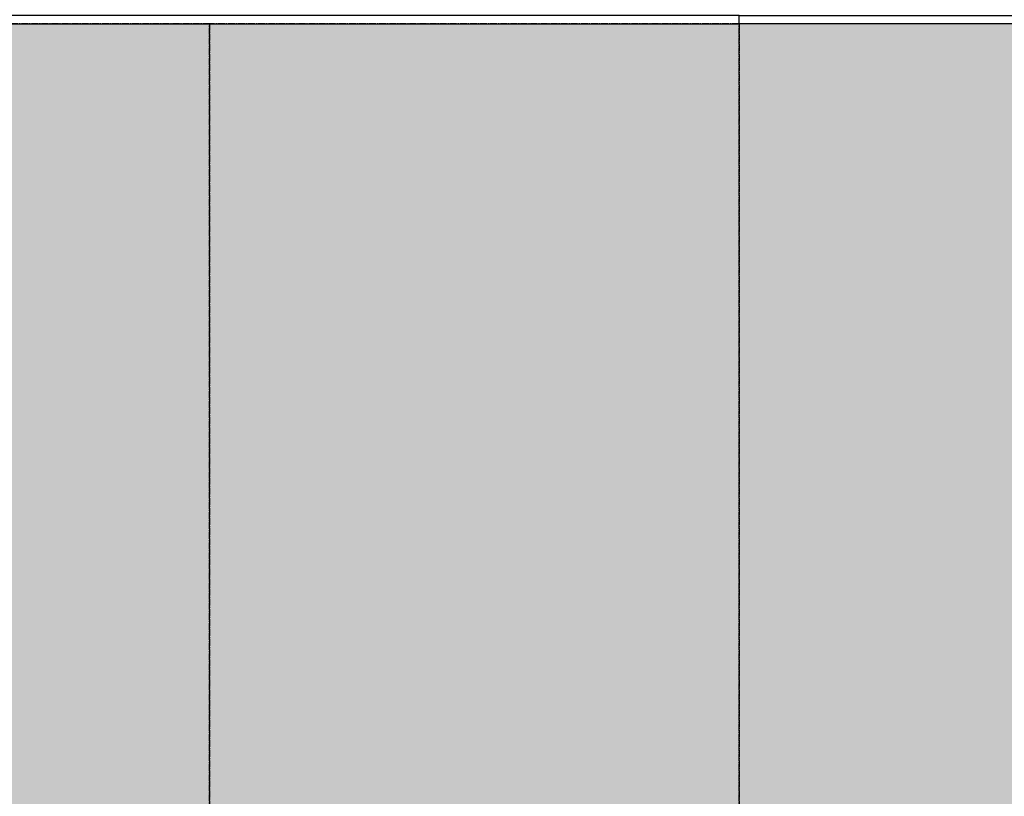
# Model space of a CAD drawing. Units: millimetres. Extents: x 23849 to 34014, y 7731 to 13660.
# Drawn here: x 28631 to 29747, y 11890 to 12770 of the extents above; entities that cross this region are included whole.
import ezdxf

# ---------------------------------------------------------------- set-up
doc = ezdxf.new("R2010")
doc.units = ezdxf.units.MM
doc.header["$LTSCALE"] = 0.4
doc.linetypes.add('CENTRO2', pattern=[28.575, 19.05, -3.175, 3.175, -3.175])
for name, color, linetype in [('Anotaciones Medias', 3, 'Continuous'), ('Cotas', 2, 'Continuous'), ('Ejes', 2, 'CENTRO2')]:
    doc.layers.add(name, color=color, linetype=linetype)
doc.styles.add('UNE00', font='romans.shx', dxfattribs={"width": 0.9})
doc.dimstyles.new('UNE', dxfattribs={"dimscale": 0, "dimtxt": 2.5, "dimasz": 2.5, "dimexe": 1.5, "dimexo": 0, "dimgap": 1, "dimtad": 1, "dimrnd": 1.38778e-17, "dimdsep": 46, "dimtxsty": 'UNE00', "dimcen": 2.5, "dimclrd": 256, "dimclre": 256, "dimclrt": 256, "dimazin": 0, "dimtfac": 1, "dimtmove": 0, "dimatfit": 3, "dimfxl": 1, "dimlwd": -1, "dimlwe": -1, "dimarcsym": 0})

# ---------------------------------------------------------------- blocks, each defined once
blk = doc.blocks.new('*D34')
at = {"layer": 'Cotas', "transparency": 16777216}
for p, q in [((30641.9, 12411.1), (30641.9, 10373.8)), ((26634.9, 10895.5), (26634.9, 10373.8)), ((26684.9, 10375.3), (30591.9, 10375.3))]:
    blk.add_line(p, q, dxfattribs=at)
for points in [[(26684.9, 10383.6), (26684.9, 10367), (26634.9, 10375.3)], [(30591.9, 10383.6), (30591.9, 10367), (30641.9, 10375.3)]]:
    blk.add_solid(points, dxfattribs=at)
at = {"layer": 'Defpoints', "color": 0, "transparency": 16777216}
for p in [(30641.9, 12411.1), (26634.9, 10895.5), (30641.9, 10375.3)]:
    blk.add_point(p, dxfattribs=at)
at = {"layer": 'Cotas', "transparency": 16777216, "insert": (28638.4, 10420.3), "char_height": 50, "attachment_point": 5, "style": 'UNE00'}
blk.add_mtext('4007', dxfattribs=at)

msp = doc.modelspace()

# ---------------------------------------------------------------- hatches: boundary and pattern name
at = {"layer": 'Cotas'}
h = msp.add_hatch(dxfattribs=at)
h.set_pattern_fill('HONEY', color=256, scale=5, style=0)
h.set_pattern_definition([(0, (-7517.366, -26.634), (23.8125, 13.748153), [15.875, -31.75]), (120, (-7517.366, -26.634), (-23.8125, 13.7481533), [15.875, -31.75]), (60, (-7517.366, -26.634), (5e-08, 27.4963065), [-31.75, 15.875])])
h.paths.add_polyline_path([(30045.902, 10867.404), (30245.902, 10867.404), (30245.902, 12765.48), (30045.902, 12765.48)])
h.paths.add_polyline_path([(29445.902, 10867.404), (30045.902, 10867.404), (30045.902, 12765.48), (29445.902, 12765.48)])
h.paths.add_polyline_path([(28845.902, 10867.404), (29445.902, 10867.404), (29445.902, 12765.48), (28845.902, 12765.48)])
h.paths.add_polyline_path([(28245.902, 10867.404), (28845.902, 10867.404), (28845.902, 12765.48), (28245.902, 12765.48)])
h.paths.add_polyline_path([(27645.902, 10867.404), (28245.902, 10867.404), (28245.902, 12765.48), (27645.902, 12765.48)])
h.paths.add_polyline_path([(27045.902, 10867.404), (27645.902, 10867.404), (27645.902, 12765.48), (27045.902, 12765.48)])

# ---------------------------------------------------------------- linework, layer by layer
at = {"layer": 'Anotaciones Medias'}
for points in [[(27845.902, 12765.48), (29445.902, 12765.48), (29445.902, 12774.797), (27845.902, 12774.797)], [(30245.902, 12765.48), (29445.902, 12765.48), (29445.902, 12774.797), (30245.902, 12774.797)]]:
    msp.add_lwpolyline(points, close=True, dxfattribs=at)
at = {"layer": 'Ejes'}
for points in [[(28245.902, 10867.404), (28845.902, 10867.404), (28845.902, 12765.48), (28245.902, 12765.48)], [(28845.902, 10867.404), (29445.902, 10867.404), (29445.902, 12765.48), (28845.902, 12765.48)], [(29445.902, 10867.404), (30045.902, 10867.404), (30045.902, 12765.48), (29445.902, 12765.48)]]:
    msp.add_lwpolyline(points, close=True, dxfattribs=at)

# ---------------------------------------------------------------- dimensions: what is measured, and where the dimension line sits
at = {"layer": 'Cotas'}
dim = msp.add_linear_dim(base=(30641.902, 10375.311), p1=(26634.902, 10895.499), p2=(30641.902, 12411.088), dimstyle='UNE', override={"dimscale": 1, "dimtxt": 50, "dimasz": 50, "dimgap": 20}, dxfattribs=at)
dim.commit()
dim.dimension.update_dxf_attribs({"geometry": '*D34', "text_midpoint": (28638.402, 10420.311)})

doc.saveas('drawing.dxf')
